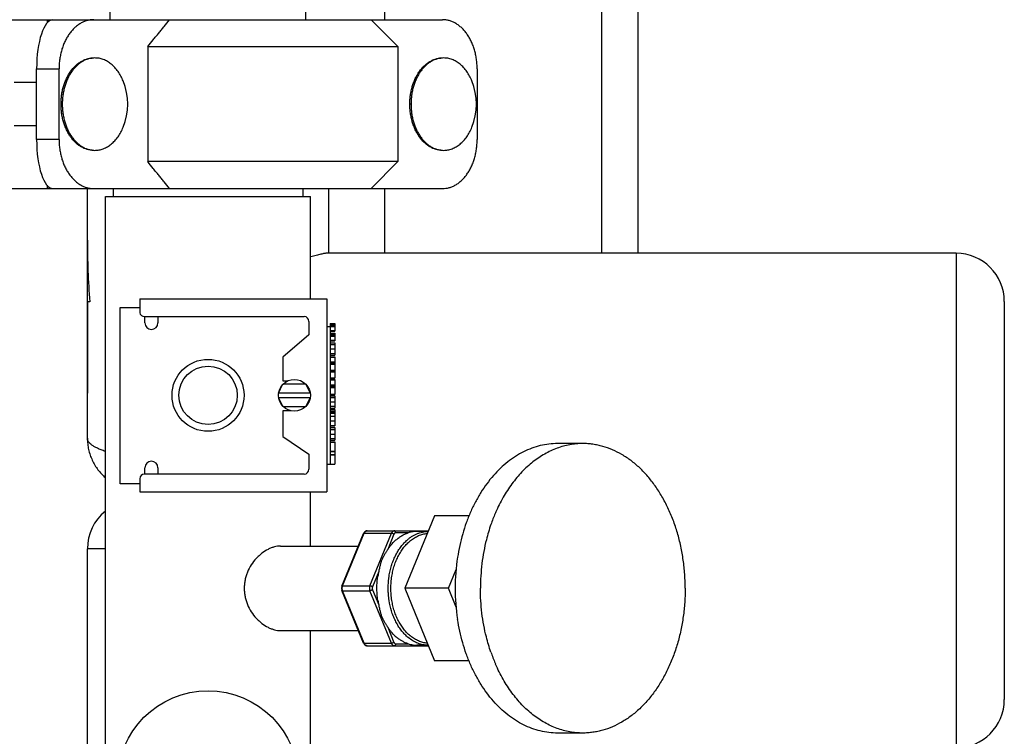
# Model space of a CAD drawing. Units: inches. Extents: x 0 to 221, y 0 to 153.
# Drawn here: x 105 to 115, y 107 to 115 of the extents above; entities that cross this region are included whole.
import ezdxf

# ---------------------------------------------------------------- set-up
doc = ezdxf.new("R2010")
doc.units = ezdxf.units.IN
doc.header["$LTSCALE"] = 1.87
doc.header["$MEASUREMENT"] = 0
doc.layers.get('0').update_dxf_attribs({"linetype": 'CONTINUOUS'})

msp = doc.modelspace()

# ---------------------------------------------------------------- linework, layer by layer
for p, q in [((111.019, 135.638), (111.019, 112.228)), ((110.644, 120.226), (110.644, 112.228)), ((108.394, 115.586), (108.394, 114.649)), ((105.552, 114.649), (105.552, 114.866)), ((107.582, 114.649), (107.582, 114.866)), ((104.138, 114.649), (108.996, 114.649)), ((104.901, 114.649), (104.901, 114.615)), ((108.257, 114.649), (108.535, 114.37)), ((105.944, 114.37), (105.944, 113.178)), ((105.944, 114.37), (108.535, 114.37)), ((108.535, 114.37), (108.535, 113.178)), ((104.791, 113.406), (104.791, 114.141)), ((104.791, 114.141), (105.024, 114.141)), ((105.024, 113.406), (105.024, 114.141)), ((109.355, 114.141), (109.355, 113.406)), ((104.791, 113.999), (104.56, 113.999)), ((108.67, 113.774), (108.658, 113.774)), ((104.791, 113.549), (104.56, 113.549)), ((105.024, 113.406), (104.791, 113.406)), ((108.535, 113.178), (105.944, 113.178)), ((108.257, 112.899), (108.535, 113.178)), ((104.901, 112.933), (104.901, 112.899)), ((104.138, 112.899), (108.996, 112.899)), ((105.317, 110.311), (105.317, 112.899)), ((105.584, 112.899), (105.584, 112.816)), ((107.549, 112.899), (107.549, 112.816)), ((107.817, 112.228), (107.817, 112.899)), ((108.394, 112.899), (108.394, 112.228)), ((105.504, 100.141), (105.504, 112.816)), ((105.504, 112.816), (107.629, 112.816)), ((107.629, 111.756), (107.629, 112.816)), ((114.317, 112.228), (107.798, 112.228)), ((114.317, 112.228), (114.317, 107.103)), ((105.342, 111.726), (105.317, 111.726)), ((105.321, 110.779), (105.321, 111.726)), ((105.859, 111.756), (105.859, 111.611)), ((105.859, 111.756), (107.797, 111.756)), ((107.797, 111.756), (107.797, 109.756)), ((114.817, 111.728), (114.817, 107.603)), ((105.658, 109.84), (105.658, 111.665)), ((105.658, 111.665), (105.859, 111.665)), ((105.908, 111.572), (107.563, 111.572)), ((105.914, 111.506), (105.914, 111.572)), ((106.048, 111.572), (106.048, 111.506)), ((107.613, 111.522), (107.613, 111.382)), ((107.832, 111.499), (107.882, 111.499)), ((107.832, 111.499), (107.832, 111.471)), ((107.832, 111.497), (107.882, 111.497)), ((107.882, 111.499), (107.882, 111.422)), ((107.797, 111.471), (107.832, 111.471)), ((107.832, 111.494), (107.882, 111.494)), ((107.832, 111.482), (107.882, 111.482)), ((107.832, 111.474), (107.882, 111.474)), ((107.832, 111.471), (107.882, 111.471)), ((107.832, 111.471), (107.832, 110.041)), ((107.832, 111.468), (107.882, 111.468)), ((107.832, 111.427), (107.882, 111.427)), ((107.832, 111.422), (107.882, 111.422)), ((107.832, 111.399), (107.882, 111.399)), ((107.832, 111.397), (107.882, 111.397)), ((107.832, 111.394), (107.882, 111.394)), ((107.882, 111.399), (107.882, 111.322)), ((107.613, 111.382), (107.341, 111.151)), ((107.832, 111.382), (107.882, 111.382)), ((107.832, 111.374), (107.882, 111.374)), ((107.832, 111.372), (107.882, 111.372)), ((107.832, 111.369), (107.882, 111.369)), ((107.832, 111.327), (107.882, 111.327)), ((107.832, 111.322), (107.882, 111.322)), ((107.832, 111.301), (107.882, 111.301)), ((107.832, 111.301), (107.882, 111.301)), ((107.832, 111.3), (107.882, 111.3)), ((107.882, 111.301), (107.882, 111.172)), ((107.832, 111.282), (107.882, 111.282)), ((107.832, 111.238), (107.882, 111.238)), ((107.832, 111.19), (107.882, 111.19)), ((107.341, 111.151), (107.341, 110.905)), ((107.832, 111.172), (107.882, 111.172)), ((107.832, 111.156), (107.882, 111.156)), ((107.832, 111.153), (107.882, 111.153)), ((107.832, 111.104), (107.882, 111.104)), ((107.832, 111.101), (107.882, 111.101)), ((107.832, 111.092), (107.882, 111.092)), ((107.882, 111.156), (107.882, 110.935)), ((107.832, 111.082), (107.882, 111.082)), ((107.832, 111.079), (107.882, 111.079)), ((107.832, 111.018), (107.882, 111.018)), ((107.832, 111.015), (107.882, 111.015)), ((107.832, 111.012), (107.882, 111.012)), ((107.832, 111), (107.882, 111)), ((107.832, 110.998), (107.882, 110.998)), ((107.341, 110.905), (107.392, 110.905)), ((107.832, 110.937), (107.882, 110.937)), ((107.832, 110.935), (107.882, 110.935)), ((107.832, 110.92), (107.882, 110.92)), ((107.832, 110.918), (107.882, 110.918)), ((107.882, 110.92), (107.882, 110.764)), ((107.298, 110.779), (107.34, 110.868)), ((107.348, 110.875), (107.575, 110.875)), ((107.581, 110.87), (107.625, 110.779)), ((107.832, 110.864), (107.882, 110.864)), ((107.832, 110.861), (107.882, 110.861)), ((107.832, 110.852), (107.882, 110.852)), ((107.832, 110.837), (107.882, 110.837)), ((105.321, 110.779), (105.317, 110.779)), ((107.625, 110.779), (107.298, 110.779)), ((107.298, 110.735), (107.625, 110.735)), ((107.342, 110.642), (107.298, 110.735)), ((107.625, 110.735), (107.58, 110.641)), ((107.832, 110.768), (107.882, 110.768)), ((107.832, 110.766), (107.882, 110.766)), ((107.832, 110.764), (107.882, 110.764)), ((107.832, 110.752), (107.882, 110.752)), ((107.832, 110.752), (107.882, 110.752)), ((107.832, 110.752), (107.882, 110.752)), ((107.832, 110.734), (107.882, 110.734)), ((107.832, 110.69), (107.882, 110.69)), ((107.882, 110.752), (107.882, 110.623)), ((107.425, 110.595), (107.341, 110.595)), ((107.341, 110.595), (107.341, 110.328)), ((107.577, 110.638), (107.346, 110.638)), ((107.832, 110.642), (107.882, 110.642)), ((107.832, 110.623), (107.882, 110.623)), ((107.832, 110.609), (107.882, 110.609)), ((107.832, 110.606), (107.882, 110.606)), ((107.832, 110.604), (107.882, 110.604)), ((107.832, 110.588), (107.882, 110.588)), ((107.832, 110.584), (107.882, 110.584)), ((107.882, 110.609), (107.882, 110.44)), ((107.832, 110.571), (107.882, 110.571)), ((107.832, 110.539), (107.882, 110.539)), ((107.832, 110.492), (107.882, 110.492)), ((107.832, 110.445), (107.882, 110.445)), ((107.832, 110.44), (107.882, 110.44)), ((107.832, 110.421), (107.882, 110.421)), ((107.832, 110.403), (107.882, 110.403)), ((107.882, 110.421), (107.882, 110.291)), ((107.341, 110.328), (107.613, 110.145)), ((107.832, 110.355), (107.882, 110.355)), ((107.832, 110.309), (107.882, 110.309)), ((107.832, 110.291), (107.882, 110.291)), ((107.832, 110.274), (107.882, 110.274)), ((107.882, 110.274), (107.882, 110.174)), ((107.832, 110.27), (107.882, 110.27)), ((107.832, 110.178), (107.882, 110.178)), ((107.832, 110.174), (107.882, 110.174)), ((107.832, 110.173), (107.882, 110.173)), ((107.882, 110.173), (107.882, 110.041)), ((110.45, 110.256), (110.188, 110.256)), ((107.613, 110.145), (107.613, 109.99)), ((107.832, 110.142), (107.882, 110.142)), ((107.832, 110.138), (107.882, 110.138)), ((105.914, 109.94), (105.914, 110.006)), ((106.048, 110.006), (106.048, 109.94)), ((107.797, 110.041), (107.832, 110.041)), ((107.832, 110.044), (107.882, 110.044)), ((107.832, 110.041), (107.882, 110.041)), ((105.859, 109.891), (105.859, 109.756)), ((107.563, 109.94), (105.908, 109.94)), ((105.859, 109.84), (105.658, 109.84)), ((105.859, 109.756), (107.797, 109.756)), ((107.629, 109.193), (107.629, 109.756)), ((108.912, 109.506), (108.606, 108.756)), ((109.273, 109.506), (108.912, 109.506)), ((107.955, 108.778), (108.178, 109.323)), ((107.961, 108.781), (108.184, 109.326)), ((108.178, 109.323), (108.178, 109.324)), ((108.184, 109.326), (108.467, 109.326)), ((108.215, 109.351), (108.849, 109.351)), ((108.244, 108.781), (108.467, 109.326)), ((108.493, 109.316), (108.429, 109.158)), ((108.641, 109.331), (108.512, 109.331)), ((108.847, 109.346), (108.729, 109.346)), ((105.504, 109.166), (105.317, 109.166)), ((105.317, 106.046), (105.317, 109.166)), ((107.318, 109.193), (108.125, 109.193)), ((109.059, 108.756), (109.138, 108.951)), ((108.335, 108.929), (108.271, 108.771)), ((107.961, 108.781), (108.244, 108.781)), ((109.059, 108.756), (108.606, 108.756)), ((108.606, 108.756), (108.912, 108.006)), ((109.138, 108.56), (109.059, 108.756)), ((108.178, 108.188), (107.955, 108.733)), ((107.961, 108.731), (108.244, 108.731)), ((108.184, 108.186), (107.961, 108.731)), ((108.467, 108.186), (108.244, 108.731)), ((108.271, 108.741), (108.335, 108.583)), ((108.429, 108.354), (108.493, 108.196)), ((107.318, 108.318), (108.125, 108.318)), ((107.629, 105.193), (107.629, 108.318)), ((108.664, 108.262), (108.663, 108.262)), ((108.664, 108.262), (108.663, 108.262)), ((108.184, 108.186), (108.467, 108.186)), ((108.215, 108.161), (108.849, 108.161)), ((108.512, 108.181), (108.641, 108.181)), ((108.847, 108.166), (108.729, 108.166)), ((109.273, 108.006), (108.912, 108.006)), ((110.45, 107.256), (110.188, 107.256))]:
    msp.add_line(p, q)
for centre, radius in [((106.567, 110.756), 0.373), ((106.567, 110.756), 0.303), ((107.462, 110.756), 0.165), ((106.567, 106.756), 0.938)]:
    msp.add_circle(centre, radius)
for centre, radius, start, end in [((105.102, 113.774), 0.633, 337.7419, 22.2581), ((108.715, 113.774), 0.633, 337.7419, 22.2581), ((114.317, 111.728), 0.5, 0, 90), ((105.908, 111.622), 0.05, 192.3173, 270), ((105.981, 111.506), 0.067, 180, 0), ((107.563, 111.522), 0.05, 0, 90), ((105.981, 110.006), 0.067, 0, 180), ((107.563, 109.99), 0.05, 270, 0), ((105.908, 109.891), 0.0488, 90, 180), ((105.817, 109.166), 0.5, 128.8689, 180), ((111.158, 108.842), 1.757, 156.9134, 160.8593), ((111.11, 108.862), 1.705, 156.4416, 156.9039), ((108.227, 109.304), 0.0528, 152.1071, 157.8276), ((111.228, 108.757), 2.101, 171.2137, 180.0169), ((109.114, 108.76), 0.797, 167.7784, 171.2752), ((111.228, 108.755), 2.101, 179.9831, 188.7863), ((109.11, 108.751), 0.793, 188.7146, 192.2318), ((108.792, 108.572), 0.422, 227.3706, 230.7601), ((108.909, 108.571), 0.421, 227.4769, 230.7604), ((108.227, 108.209), 0.0534, 202.1964, 207.7234), ((111.158, 108.67), 1.757, 199.1407, 203.0866), ((111.11, 108.65), 1.705, 203.0961, 203.5584), ((114.317, 107.603), 0.5, 270, 0)]:
    msp.add_arc(centre, radius, start, end)
for centre, major_axis, ratio, start_param, end_param in [((104.96, 114.141), (0, 0.507), 0.3335, 0, 1.570796), ((104.96, 113.406), (0, 0.507), 0.3335, -4.712389, -3.141593), ((106.567, 112.365), (0, 3.194), 0.391318, -4.712389, -4.511031)]:
    msp.add_ellipse(centre, major_axis=major_axis, ratio=ratio, start_param=start_param, end_param=end_param)
for points, knots in [([(105.383, 114.649), (105.371, 114.649), (105.347, 114.647), (105.312, 114.64), (105.278, 114.628), (105.245, 114.611), (105.213, 114.589), (105.182, 114.564), (105.154, 114.534), (105.128, 114.5), (105.104, 114.463), (105.084, 114.423), (105.065, 114.38), (105.05, 114.335), (105.039, 114.289), (105.03, 114.24), (105.025, 114.191), (105.024, 114.158), (105.024, 114.141)], [0, 0, 0, 0, 0.051434, 0.103408, 0.156308, 0.210537, 0.266435, 0.324228, 0.384055, 0.445966, 0.509935, 0.575859, 0.643576, 0.712859, 0.783444, 0.855061, 0.927393, 1, 1, 1, 1]), ([(105.944, 114.37), (105.963, 114.393), (105.991, 114.429), (106.028, 114.475), (106.056, 114.51), (106.084, 114.545), (106.122, 114.591), (106.15, 114.626), (106.169, 114.649)], [0, 0, 0, 0, 0.25074, 0.375937, 0.500997, 0.625933, 0.750758, 1, 1, 1, 1]), ([(109.355, 114.141), (109.355, 114.158), (109.354, 114.191), (109.349, 114.24), (109.34, 114.289), (109.328, 114.335), (109.313, 114.38), (109.295, 114.423), (109.274, 114.463), (109.251, 114.5), (109.224, 114.534), (109.196, 114.564), (109.166, 114.589), (109.134, 114.611), (109.101, 114.628), (109.066, 114.64), (109.031, 114.647), (109.008, 114.649), (108.996, 114.649)], [0, 0, 0, 0, 0.072607, 0.144939, 0.216556, 0.287141, 0.356424, 0.424141, 0.490065, 0.554034, 0.615945, 0.675772, 0.733565, 0.789463, 0.843692, 0.896592, 0.948566, 1, 1, 1, 1]), ([(105.044, 113.774), (105.044, 113.789), (105.045, 113.821), (105.05, 113.867), (105.058, 113.913), (105.069, 113.957), (105.084, 113.999), (105.101, 114.04), (105.12, 114.077), (105.15, 114.123), (105.184, 114.163), (105.222, 114.196), (105.252, 114.216), (105.284, 114.232), (105.316, 114.244), (105.349, 114.251), (105.372, 114.252), (105.383, 114.252)], [0, 0, 0, 0, 0.072608, 0.144956, 0.216591, 0.287188, 0.356478, 0.424205, 0.49014, 0.554117, 0.675724, 0.733525, 0.789432, 0.843677, 0.896578, 0.948533, 1, 1, 1, 1]), ([(105.395, 114.252), (105.384, 114.252), (105.362, 114.251), (105.329, 114.244), (105.296, 114.232), (105.265, 114.217), (105.235, 114.196), (105.206, 114.172), (105.18, 114.144), (105.146, 114.101), (105.118, 114.052), (105.096, 113.999), (105.082, 113.957), (105.071, 113.913), (105.063, 113.867), (105.058, 113.821), (105.057, 113.789), (105.057, 113.774)], [0, 0, 0, 0, 0.05144, 0.10337, 0.156245, 0.210465, 0.266351, 0.324134, 0.383959, 0.445875, 0.575681, 0.643425, 0.712737, 0.783357, 0.85501, 0.927372, 1, 1, 1, 1]), ([(105.688, 114.014), (105.681, 114.031), (105.665, 114.065), (105.636, 114.113), (105.602, 114.154), (105.565, 114.189), (105.526, 114.217), (105.49, 114.234), (105.461, 114.244), (105.439, 114.249), (105.417, 114.252), (105.402, 114.252), (105.395, 114.252)], [0, 0, 0, 0, 0.143591, 0.281703, 0.413912, 0.540167, 0.660836, 0.77675, 0.833361, 0.889294, 0.944765, 1, 1, 1, 1]), ([(108.658, 113.774), (108.658, 113.789), (108.659, 113.821), (108.663, 113.867), (108.672, 113.913), (108.683, 113.957), (108.697, 113.999), (108.714, 114.04), (108.734, 114.077), (108.763, 114.123), (108.797, 114.163), (108.836, 114.196), (108.866, 114.216), (108.897, 114.232), (108.93, 114.244), (108.963, 114.251), (108.985, 114.252), (108.996, 114.252)], [0, 0, 0, 0, 0.072608, 0.144956, 0.216591, 0.287188, 0.356478, 0.424205, 0.49014, 0.554117, 0.675724, 0.733525, 0.789432, 0.843677, 0.896578, 0.948533, 1, 1, 1, 1]), ([(109.008, 114.252), (108.997, 114.252), (108.975, 114.251), (108.942, 114.244), (108.91, 114.232), (108.878, 114.217), (108.848, 114.196), (108.82, 114.172), (108.793, 114.144), (108.768, 114.112), (108.746, 114.078), (108.726, 114.04), (108.709, 113.999), (108.695, 113.957), (108.684, 113.913), (108.676, 113.867), (108.671, 113.821), (108.67, 113.789), (108.67, 113.774)], [0, 0, 0, 0, 0.051434, 0.103357, 0.156227, 0.210442, 0.266322, 0.324101, 0.38392, 0.445831, 0.509807, 0.575746, 0.643483, 0.712787, 0.783397, 0.855036, 0.927383, 1, 1, 1, 1]), ([(109.301, 114.014), (109.294, 114.031), (109.278, 114.065), (109.249, 114.113), (109.216, 114.154), (109.179, 114.189), (109.139, 114.217), (109.103, 114.234), (109.074, 114.244), (109.053, 114.249), (109.031, 114.252), (109.016, 114.252), (109.008, 114.252)], [0, 0, 0, 0, 0.143589, 0.281702, 0.413912, 0.540168, 0.660838, 0.776752, 0.833363, 0.889296, 0.944766, 1, 1, 1, 1]), ([(105.383, 113.295), (105.372, 113.295), (105.349, 113.297), (105.316, 113.304), (105.284, 113.315), (105.252, 113.331), (105.222, 113.351), (105.184, 113.384), (105.15, 113.425), (105.12, 113.47), (105.101, 113.508), (105.084, 113.548), (105.069, 113.591), (105.058, 113.635), (105.05, 113.681), (105.045, 113.727), (105.044, 113.758), (105.044, 113.774)], [0, 0, 0, 0, 0.051466, 0.103422, 0.156321, 0.210565, 0.266471, 0.324272, 0.445877, 0.509854, 0.575789, 0.643517, 0.712808, 0.783406, 0.855043, 0.927391, 1, 1, 1, 1]), ([(105.057, 113.774), (105.057, 113.758), (105.058, 113.727), (105.063, 113.681), (105.071, 113.635), (105.082, 113.591), (105.096, 113.548), (105.118, 113.495), (105.146, 113.447), (105.18, 113.404), (105.206, 113.376), (105.235, 113.351), (105.265, 113.331), (105.296, 113.315), (105.329, 113.304), (105.362, 113.297), (105.384, 113.295), (105.395, 113.295)], [0, 0, 0, 0, 0.072627, 0.144988, 0.216639, 0.287259, 0.35657, 0.424315, 0.55412, 0.616037, 0.675862, 0.733646, 0.789533, 0.843754, 0.89663, 0.94856, 1, 1, 1, 1]), ([(108.996, 113.295), (108.985, 113.295), (108.963, 113.297), (108.93, 113.304), (108.897, 113.315), (108.866, 113.331), (108.836, 113.351), (108.797, 113.384), (108.763, 113.425), (108.734, 113.47), (108.714, 113.508), (108.697, 113.548), (108.683, 113.591), (108.672, 113.635), (108.663, 113.681), (108.659, 113.727), (108.658, 113.758), (108.658, 113.774)], [0, 0, 0, 0, 0.051466, 0.103422, 0.156321, 0.210565, 0.266471, 0.324272, 0.445877, 0.509854, 0.575789, 0.643517, 0.712808, 0.783406, 0.855043, 0.927391, 1, 1, 1, 1]), ([(108.67, 113.774), (108.67, 113.758), (108.671, 113.727), (108.676, 113.681), (108.684, 113.635), (108.695, 113.591), (108.709, 113.548), (108.726, 113.508), (108.746, 113.47), (108.768, 113.435), (108.793, 113.404), (108.82, 113.376), (108.848, 113.351), (108.878, 113.331), (108.91, 113.315), (108.942, 113.304), (108.975, 113.297), (108.997, 113.295), (109.008, 113.295)], [0, 0, 0, 0, 0.072616, 0.144962, 0.2166, 0.287209, 0.356513, 0.424249, 0.490188, 0.554164, 0.616075, 0.675896, 0.733675, 0.789556, 0.843772, 0.896642, 0.948566, 1, 1, 1, 1]), ([(105.395, 113.295), (105.402, 113.295), (105.417, 113.296), (105.439, 113.299), (105.461, 113.304), (105.49, 113.314), (105.526, 113.331), (105.565, 113.359), (105.602, 113.394), (105.636, 113.435), (105.665, 113.482), (105.681, 113.516), (105.688, 113.534)], [0, 0, 0, 0, 0.055235, 0.110706, 0.166639, 0.22325, 0.339163, 0.459832, 0.586085, 0.718294, 0.856407, 1, 1, 1, 1]), ([(109.008, 113.295), (109.016, 113.295), (109.031, 113.296), (109.053, 113.299), (109.074, 113.304), (109.103, 113.314), (109.139, 113.331), (109.179, 113.359), (109.216, 113.394), (109.249, 113.435), (109.278, 113.482), (109.294, 113.516), (109.301, 113.534)], [0, 0, 0, 0, 0.055234, 0.110704, 0.166637, 0.223247, 0.339161, 0.45983, 0.586086, 0.718296, 0.856409, 1, 1, 1, 1]), ([(105.024, 113.406), (105.024, 113.39), (105.025, 113.357), (105.03, 113.307), (105.039, 113.259), (105.05, 113.212), (105.065, 113.167), (105.084, 113.125), (105.104, 113.084), (105.128, 113.048), (105.154, 113.014), (105.182, 112.984), (105.213, 112.958), (105.245, 112.937), (105.278, 112.92), (105.312, 112.908), (105.347, 112.901), (105.371, 112.899), (105.383, 112.899)], [0, 0, 0, 0, 0.072607, 0.144939, 0.216556, 0.287141, 0.356424, 0.424141, 0.490065, 0.554034, 0.615945, 0.675772, 0.733565, 0.789463, 0.843692, 0.896592, 0.948566, 1, 1, 1, 1]), ([(108.996, 112.899), (109.008, 112.899), (109.031, 112.901), (109.066, 112.908), (109.101, 112.92), (109.134, 112.937), (109.166, 112.958), (109.196, 112.984), (109.224, 113.014), (109.251, 113.048), (109.274, 113.084), (109.295, 113.125), (109.313, 113.167), (109.328, 113.212), (109.34, 113.259), (109.349, 113.307), (109.354, 113.357), (109.355, 113.39), (109.355, 113.406)], [0, 0, 0, 0, 0.051434, 0.103408, 0.156308, 0.210537, 0.266435, 0.324228, 0.384055, 0.445966, 0.509935, 0.575859, 0.643576, 0.712859, 0.783444, 0.855061, 0.927393, 1, 1, 1, 1]), ([(106.169, 112.899), (106.15, 112.922), (106.122, 112.956), (106.084, 113.003), (106.056, 113.037), (106.028, 113.072), (105.991, 113.119), (105.963, 113.154), (105.944, 113.178)], [0, 0, 0, 0, 0.249242, 0.374067, 0.499003, 0.624063, 0.74926, 1, 1, 1, 1]), ([(107.798, 112.228), (107.794, 112.228), (107.785, 112.228), (107.771, 112.226), (107.754, 112.222), (107.734, 112.218), (107.712, 112.212), (107.677, 112.203), (107.649, 112.195), (107.63, 112.19)], [0, 0, 0, 0, 0.06697, 0.150563, 0.250971, 0.3682, 0.50212, 0.652362, 1, 1, 1, 1]), ([(105.317, 110.311), (105.317, 110.291), (105.319, 110.252), (105.329, 110.194), (105.345, 110.137), (105.367, 110.083), (105.394, 110.032), (105.426, 109.984), (105.463, 109.941), (105.489, 109.915), (105.503, 109.903)], [0, 0, 0, 0, 0.128023, 0.255606, 0.382806, 0.509373, 0.634871, 0.758855, 0.880752, 1, 1, 1, 1]), ([(105.501, 110.175), (105.487, 110.18), (105.46, 110.19), (105.423, 110.206), (105.391, 110.222), (105.365, 110.239), (105.347, 110.254), (105.335, 110.266), (105.327, 110.277), (105.32, 110.29), (105.317, 110.302), (105.317, 110.308), (105.317, 110.311)], [0, 0, 0, 0, 0.187763, 0.356115, 0.505012, 0.634794, 0.746431, 0.796042, 0.841945, 0.924525, 0.962753, 1, 1, 1, 1]), ([(110.188, 110.256), (110.158, 110.256), (110.098, 110.252), (110.009, 110.236), (109.92, 110.209), (109.834, 110.172), (109.751, 110.124), (109.67, 110.067), (109.594, 110), (109.496, 109.898), (109.41, 109.78), (109.335, 109.651), (109.285, 109.546), (109.241, 109.435), (109.191, 109.28), (109.165, 109.159), (109.152, 109.077)], [0, 0, 0, 0, 0.052789, 0.105952, 0.159845, 0.214789, 0.27106, 0.328875, 0.388395, 0.449718, 0.577785, 0.644559, 0.712999, 0.782962, 0.854271, 1, 1, 1, 1]), ([(110.45, 110.256), (110.427, 110.256), (110.382, 110.254), (110.315, 110.245), (110.248, 110.23), (110.182, 110.208), (110.117, 110.181), (110.054, 110.148), (109.992, 110.11), (109.932, 110.066), (109.874, 110.017), (109.818, 109.962), (109.765, 109.903), (109.698, 109.817), (109.621, 109.699), (109.57, 109.596), (109.547, 109.543)], [0, 0, 0, 0, 0.055483, 0.111189, 0.167336, 0.224128, 0.281753, 0.340378, 0.400145, 0.461172, 0.523547, 0.587334, 0.652571, 0.719268, 0.856918, 1, 1, 1, 1]), ([(111.51, 108.756), (111.51, 108.805), (111.507, 108.903), (111.492, 109.048), (111.467, 109.191), (111.432, 109.33), (111.387, 109.463), (111.334, 109.589), (111.272, 109.707), (111.202, 109.817), (111.125, 109.916), (111.042, 110.004), (110.952, 110.08), (110.858, 110.143), (110.759, 110.193), (110.674, 110.223), (110.606, 110.24), (110.554, 110.249), (110.502, 110.255), (110.467, 110.256), (110.45, 110.256)], [0, 0, 0, 0, 0.072624, 0.144935, 0.216533, 0.287121, 0.356405, 0.424115, 0.490035, 0.554, 0.615909, 0.675731, 0.73352, 0.789415, 0.843648, 0.896538, 0.922616, 0.948513, 0.974287, 1, 1, 1, 1]), ([(109.498, 109.418), (109.48, 109.366), (109.452, 109.273), (109.423, 109.137), (109.403, 109.012), (109.392, 108.884), (109.389, 108.799), (109.389, 108.756)], [0, 0, 0, 0, 0.244404, 0.430894, 0.619443, 0.80943, 1, 1, 1, 1]), ([(108.178, 109.324), (108.178, 109.324), (108.179, 109.325), (108.179, 109.325), (108.18, 109.326), (108.182, 109.326), (108.183, 109.326), (108.184, 109.326)], [0, 0, 0, 0, 0.186831, 0.293403, 0.410864, 0.681485, 1, 1, 1, 1]), ([(108.215, 109.351), (108.213, 109.351), (108.209, 109.351), (108.204, 109.349), (108.199, 109.347), (108.194, 109.345), (108.19, 109.341), (108.186, 109.337), (108.183, 109.333), (108.181, 109.33), (108.18, 109.328)], [0, 0, 0, 0, 0.12355, 0.24686, 0.370434, 0.494525, 0.619156, 0.744734, 0.871641, 1, 1, 1, 1]), ([(108.184, 109.326), (108.185, 109.328), (108.186, 109.331), (108.189, 109.336), (108.193, 109.341), (108.197, 109.344), (108.201, 109.347), (108.205, 109.349), (108.21, 109.351), (108.213, 109.351), (108.215, 109.351)], [0, 0, 0, 0, 0.143439, 0.281691, 0.41396, 0.540218, 0.660898, 0.776892, 0.889465, 1, 1, 1, 1]), ([(108.497, 109.351), (108.496, 109.351), (108.493, 109.351), (108.488, 109.349), (108.484, 109.347), (108.48, 109.344), (108.476, 109.341), (108.472, 109.336), (108.469, 109.331), (108.468, 109.328), (108.467, 109.326)], [0, 0, 0, 0, 0.110535, 0.223108, 0.339102, 0.459782, 0.58604, 0.718309, 0.856561, 1, 1, 1, 1]), ([(108.493, 109.316), (108.492, 109.317), (108.49, 109.318), (108.487, 109.32), (108.484, 109.321), (108.48, 109.323), (108.477, 109.324), (108.473, 109.325), (108.47, 109.326), (108.468, 109.326), (108.467, 109.326)], [0, 0, 0, 0, 0.115111, 0.241785, 0.375682, 0.512505, 0.647652, 0.776601, 0.895321, 1, 1, 1, 1]), ([(108.512, 109.331), (108.511, 109.331), (108.509, 109.331), (108.506, 109.33), (108.503, 109.329), (108.501, 109.327), (108.499, 109.325), (108.496, 109.322), (108.495, 109.319), (108.494, 109.317), (108.493, 109.316)], [0, 0, 0, 0, 0.110533, 0.223104, 0.339099, 0.459782, 0.586044, 0.718314, 0.856563, 1, 1, 1, 1]), ([(108.512, 109.331), (108.512, 109.332), (108.511, 109.335), (108.51, 109.34), (108.508, 109.344), (108.505, 109.348), (108.503, 109.349), (108.5, 109.351), (108.498, 109.351), (108.497, 109.351)], [0, 0, 0, 0, 0.145038, 0.287598, 0.553884, 0.675733, 0.789465, 0.8967, 1, 1, 1, 1]), ([(108.506, 109.25), (108.516, 109.259), (108.537, 109.277), (108.57, 109.299), (108.605, 109.318), (108.629, 109.327), (108.641, 109.331)], [0, 0, 0, 0, 0.260605, 0.513532, 0.759649, 1, 1, 1, 1]), ([(108.624, 109.251), (108.632, 109.258), (108.649, 109.273), (108.675, 109.292), (108.702, 109.308), (108.73, 109.321), (108.759, 109.332), (108.788, 109.34), (108.817, 109.344), (108.837, 109.346), (108.847, 109.346)], [0, 0, 0, 0, 0.133832, 0.26446, 0.392131, 0.517171, 0.639983, 0.761034, 0.880851, 1, 1, 1, 1]), ([(108.729, 109.346), (108.722, 109.346), (108.71, 109.345), (108.695, 109.344), (108.685, 109.342), (108.674, 109.34), (108.659, 109.337), (108.648, 109.333), (108.641, 109.331)], [0, 0, 0, 0, 0.254076, 0.376453, 0.497531, 0.618967, 0.74233, 1, 1, 1, 1]), ([(108.664, 109.25), (108.677, 109.261), (108.697, 109.275), (108.726, 109.291), (108.748, 109.302), (108.77, 109.31), (108.792, 109.317), (108.815, 109.322), (108.83, 109.324), (108.838, 109.325)], [0, 0, 0, 0, 0.261538, 0.388838, 0.514062, 0.637477, 0.759379, 0.880102, 1, 1, 1, 1]), ([(107.318, 109.193), (107.297, 109.193), (107.264, 109.189), (107.221, 109.175), (107.177, 109.155), (107.134, 109.127), (107.095, 109.094), (107.056, 109.056), (107.013, 109), (106.98, 108.938), (106.961, 108.884), (106.95, 108.842), (106.944, 108.799), (106.941, 108.756), (106.944, 108.712), (106.95, 108.67), (106.961, 108.628), (106.98, 108.574), (107.013, 108.511), (107.056, 108.456), (107.095, 108.418), (107.134, 108.384), (107.177, 108.357), (107.221, 108.337), (107.264, 108.323), (107.297, 108.318), (107.318, 108.318)], [0, 0, 0, 0, 0.050773, 0.077996, 0.106384, 0.166267, 0.197596, 0.229654, 0.295422, 0.362794, 0.396906, 0.431187, 0.465567, 0.500003, 0.534439, 0.568819, 0.603099, 0.63721, 0.704582, 0.770349, 0.802407, 0.833736, 0.893617, 0.922004, 0.949227, 1, 1, 1, 1]), ([(108.429, 109.158), (108.426, 109.154), (108.42, 109.145), (108.412, 109.133), (108.404, 109.12), (108.396, 109.107), (108.388, 109.093), (108.382, 109.082), (108.378, 109.072), (108.373, 109.063), (108.368, 109.051), (108.363, 109.039), (108.36, 109.029), (108.357, 109.019), (108.353, 109.007), (108.349, 108.991), (108.345, 108.976), (108.341, 108.955), (108.337, 108.939), (108.335, 108.929)], [0, 0, 0, 0, 0.059267, 0.119762, 0.181171, 0.2432, 0.305608, 0.36819, 0.399496, 0.430796, 0.493365, 0.555887, 0.58713, 0.618359, 0.680866, 0.743627, 0.806825, 0.87059, 1, 1, 1, 1]), ([(108.429, 109.158), (108.434, 109.167), (108.446, 109.183), (108.471, 109.215), (108.492, 109.237), (108.506, 109.25)], [0, 0, 0, 0, 0.257912, 0.510668, 1, 1, 1, 1]), ([(108.443, 108.881), (108.446, 108.9), (108.453, 108.937), (108.467, 108.991), (108.485, 109.042), (108.507, 109.091), (108.531, 109.137), (108.559, 109.179), (108.59, 109.217), (108.612, 109.24), (108.624, 109.251)], [0, 0, 0, 0, 0.135136, 0.268266, 0.398844, 0.526388, 0.650506, 0.770906, 0.887414, 1, 1, 1, 1]), ([(108.472, 108.881), (108.475, 108.9), (108.482, 108.938), (108.497, 108.993), (108.517, 109.045), (108.539, 109.094), (108.566, 109.14), (108.595, 109.181), (108.628, 109.218), (108.652, 109.24), (108.664, 109.25)], [0, 0, 0, 0, 0.13613, 0.270035, 0.40111, 0.528834, 0.652792, 0.772698, 0.888421, 1, 1, 1, 1]), ([(108.326, 108.631), (108.323, 108.651), (108.319, 108.688), (108.317, 108.74), (108.317, 108.803), (108.322, 108.85), (108.326, 108.881)], [0, 0, 0, 0, 0.249319, 0.437319, 0.625528, 1, 1, 1, 1]), ([(108.443, 108.631), (108.44, 108.651), (108.436, 108.688), (108.433, 108.74), (108.434, 108.803), (108.438, 108.85), (108.443, 108.881)], [0, 0, 0, 0, 0.249306, 0.437318, 0.625532, 1, 1, 1, 1]), ([(108.472, 108.631), (108.468, 108.651), (108.463, 108.693), (108.461, 108.756), (108.463, 108.819), (108.468, 108.861), (108.472, 108.881)], [0, 0, 0, 0, 0.249234, 0.5, 0.750766, 1, 1, 1, 1]), ([(107.955, 108.778), (107.954, 108.775), (107.952, 108.767), (107.95, 108.756), (107.952, 108.744), (107.954, 108.737), (107.955, 108.733)], [0, 0, 0, 0, 0.248169, 0.500006, 0.751837, 1, 1, 1, 1]), ([(107.955, 108.778), (107.955, 108.779), (107.955, 108.779), (107.956, 108.78), (107.957, 108.78), (107.957, 108.78), (107.958, 108.781), (107.96, 108.781), (107.961, 108.781), (107.961, 108.781)], [0, 0, 0, 0, 0.089633, 0.18402, 0.287155, 0.401901, 0.530149, 0.672723, 1, 1, 1, 1]), ([(107.961, 108.731), (107.961, 108.733), (107.959, 108.737), (107.958, 108.743), (107.957, 108.749), (107.957, 108.756), (107.957, 108.762), (107.958, 108.769), (107.959, 108.775), (107.961, 108.779), (107.961, 108.781)], [0, 0, 0, 0, 0.121263, 0.245801, 0.372393, 0.5, 0.627607, 0.754199, 0.878737, 1, 1, 1, 1]), ([(108.244, 108.781), (108.243, 108.779), (108.242, 108.775), (108.241, 108.769), (108.24, 108.762), (108.239, 108.756), (108.24, 108.749), (108.241, 108.743), (108.242, 108.737), (108.243, 108.733), (108.244, 108.731)], [0, 0, 0, 0, 0.121263, 0.245801, 0.372393, 0.5, 0.627607, 0.754199, 0.878737, 1, 1, 1, 1]), ([(108.271, 108.771), (108.27, 108.772), (108.268, 108.773), (108.265, 108.775), (108.261, 108.776), (108.258, 108.778), (108.254, 108.779), (108.251, 108.78), (108.247, 108.781), (108.245, 108.781), (108.244, 108.781)], [0, 0, 0, 0, 0.115111, 0.241785, 0.375682, 0.512505, 0.647652, 0.776601, 0.895321, 1, 1, 1, 1]), ([(108.271, 108.771), (108.27, 108.769), (108.268, 108.764), (108.268, 108.756), (108.268, 108.748), (108.27, 108.743), (108.271, 108.741)], [0, 0, 0, 0, 0.245778, 0.5, 0.754222, 1, 1, 1, 1]), ([(109.498, 108.094), (109.48, 108.146), (109.452, 108.239), (109.423, 108.375), (109.403, 108.5), (109.392, 108.628), (109.389, 108.713), (109.389, 108.756)], [0, 0, 0, 0, 0.244404, 0.430894, 0.619443, 0.80943, 1, 1, 1, 1]), ([(111.51, 108.756), (111.51, 108.707), (111.507, 108.609), (111.492, 108.463), (111.467, 108.321), (111.432, 108.182), (111.387, 108.049), (111.334, 107.923), (111.272, 107.804), (111.202, 107.695), (111.125, 107.596), (111.042, 107.508), (110.952, 107.432), (110.858, 107.369), (110.759, 107.319), (110.674, 107.288), (110.606, 107.272), (110.554, 107.263), (110.502, 107.257), (110.467, 107.256), (110.45, 107.256)], [0, 0, 0, 0, 0.072624, 0.144935, 0.216533, 0.287121, 0.356405, 0.424115, 0.490035, 0.554, 0.615909, 0.675731, 0.73352, 0.789415, 0.843648, 0.896538, 0.922616, 0.948513, 0.974287, 1, 1, 1, 1]), ([(107.955, 108.733), (107.955, 108.733), (107.955, 108.733), (107.956, 108.732), (107.957, 108.732), (107.957, 108.731), (107.958, 108.731), (107.96, 108.731), (107.961, 108.731), (107.961, 108.731)], [0, 0, 0, 0, 0.089633, 0.18402, 0.287155, 0.401901, 0.530149, 0.672723, 1, 1, 1, 1]), ([(108.271, 108.741), (108.27, 108.74), (108.268, 108.739), (108.265, 108.737), (108.261, 108.735), (108.258, 108.734), (108.254, 108.733), (108.251, 108.732), (108.247, 108.731), (108.245, 108.731), (108.244, 108.731)], [0, 0, 0, 0, 0.115111, 0.241785, 0.375682, 0.512505, 0.647652, 0.776601, 0.895321, 1, 1, 1, 1]), ([(108.335, 108.583), (108.337, 108.572), (108.341, 108.557), (108.345, 108.536), (108.349, 108.52), (108.353, 108.505), (108.357, 108.493), (108.36, 108.483), (108.363, 108.473), (108.368, 108.461), (108.373, 108.449), (108.378, 108.439), (108.382, 108.43), (108.388, 108.419), (108.396, 108.405), (108.404, 108.392), (108.412, 108.379), (108.42, 108.366), (108.426, 108.358), (108.429, 108.354)], [0, 0, 0, 0, 0.12941, 0.193174, 0.256373, 0.319135, 0.381642, 0.41287, 0.444112, 0.506634, 0.569203, 0.600503, 0.63181, 0.694393, 0.7568, 0.818829, 0.880238, 0.940733, 1, 1, 1, 1]), ([(108.624, 108.261), (108.612, 108.271), (108.59, 108.294), (108.559, 108.332), (108.531, 108.375), (108.507, 108.421), (108.485, 108.47), (108.461, 108.539), (108.449, 108.594), (108.443, 108.631)], [0, 0, 0, 0, 0.112621, 0.229146, 0.349556, 0.473694, 0.60126, 0.73186, 1, 1, 1, 1]), ([(108.663, 108.262), (108.651, 108.272), (108.627, 108.294), (108.595, 108.331), (108.566, 108.373), (108.539, 108.418), (108.516, 108.467), (108.497, 108.519), (108.482, 108.574), (108.475, 108.612), (108.472, 108.631)], [0, 0, 0, 0, 0.111593, 0.227361, 0.347275, 0.471237, 0.598956, 0.730015, 0.863898, 1, 1, 1, 1]), ([(108.507, 108.261), (108.492, 108.275), (108.471, 108.297), (108.446, 108.328), (108.434, 108.345), (108.429, 108.354)], [0, 0, 0, 0, 0.489276, 0.742018, 1, 1, 1, 1]), ([(110.188, 107.256), (110.158, 107.256), (110.098, 107.26), (110.009, 107.276), (109.92, 107.303), (109.834, 107.34), (109.751, 107.387), (109.67, 107.445), (109.594, 107.511), (109.496, 107.613), (109.41, 107.731), (109.335, 107.861), (109.285, 107.966), (109.241, 108.077), (109.191, 108.232), (109.165, 108.353), (109.152, 108.434)], [0, 0, 0, 0, 0.052789, 0.105952, 0.159845, 0.214789, 0.27106, 0.328875, 0.388395, 0.449718, 0.577785, 0.644559, 0.712999, 0.782962, 0.854271, 1, 1, 1, 1]), ([(108.641, 108.181), (108.63, 108.184), (108.61, 108.192), (108.581, 108.207), (108.552, 108.224), (108.534, 108.238), (108.525, 108.245)], [0, 0, 0, 0, 0.242105, 0.488946, 0.74136, 1, 1, 1, 1]), ([(108.847, 108.166), (108.838, 108.166), (108.82, 108.167), (108.793, 108.171), (108.767, 108.178), (108.741, 108.186), (108.715, 108.198), (108.681, 108.216), (108.657, 108.233), (108.642, 108.245)], [0, 0, 0, 0, 0.120045, 0.240656, 0.362304, 0.48543, 0.610449, 0.737742, 1, 1, 1, 1]), ([(108.838, 108.187), (108.83, 108.188), (108.815, 108.19), (108.792, 108.195), (108.77, 108.202), (108.748, 108.21), (108.726, 108.22), (108.697, 108.237), (108.677, 108.251), (108.664, 108.262)], [0, 0, 0, 0, 0.119901, 0.240624, 0.36252, 0.485924, 0.611151, 0.738485, 1, 1, 1, 1]), ([(108.178, 108.188), (108.178, 108.188), (108.178, 108.188), (108.178, 108.187), (108.179, 108.187), (108.18, 108.186), (108.181, 108.186), (108.182, 108.186), (108.183, 108.186), (108.184, 108.186)], [0, 0, 0, 0, 0.089633, 0.18402, 0.287155, 0.401901, 0.530149, 0.672723, 1, 1, 1, 1]), ([(108.18, 108.184), (108.181, 108.182), (108.183, 108.179), (108.186, 108.174), (108.19, 108.17), (108.194, 108.167), (108.199, 108.164), (108.204, 108.162), (108.209, 108.161), (108.213, 108.161), (108.215, 108.161)], [0, 0, 0, 0, 0.128387, 0.255252, 0.380822, 0.505485, 0.62952, 0.753181, 0.87655, 1, 1, 1, 1]), ([(108.215, 108.161), (108.213, 108.161), (108.21, 108.161), (108.205, 108.162), (108.201, 108.165), (108.197, 108.168), (108.193, 108.171), (108.189, 108.176), (108.186, 108.18), (108.185, 108.184), (108.184, 108.186)], [0, 0, 0, 0, 0.110535, 0.223108, 0.339102, 0.459782, 0.58604, 0.718309, 0.856561, 1, 1, 1, 1]), ([(108.493, 108.196), (108.492, 108.195), (108.49, 108.194), (108.487, 108.192), (108.484, 108.19), (108.48, 108.189), (108.477, 108.188), (108.473, 108.187), (108.47, 108.186), (108.468, 108.186), (108.467, 108.186)], [0, 0, 0, 0, 0.115111, 0.241785, 0.375682, 0.512505, 0.647652, 0.776601, 0.895321, 1, 1, 1, 1]), ([(108.467, 108.186), (108.468, 108.184), (108.469, 108.18), (108.472, 108.176), (108.476, 108.171), (108.48, 108.168), (108.484, 108.165), (108.488, 108.162), (108.493, 108.161), (108.496, 108.161), (108.497, 108.161)], [0, 0, 0, 0, 0.143439, 0.281691, 0.41396, 0.540218, 0.660898, 0.776892, 0.889465, 1, 1, 1, 1]), ([(108.493, 108.196), (108.494, 108.195), (108.495, 108.193), (108.496, 108.19), (108.499, 108.187), (108.501, 108.185), (108.503, 108.183), (108.506, 108.182), (108.509, 108.181), (108.511, 108.181), (108.512, 108.181)], [0, 0, 0, 0, 0.143437, 0.281687, 0.413956, 0.540218, 0.660901, 0.776896, 0.889467, 1, 1, 1, 1]), ([(108.512, 108.181), (108.512, 108.18), (108.511, 108.177), (108.51, 108.172), (108.508, 108.168), (108.505, 108.164), (108.503, 108.162), (108.5, 108.161), (108.498, 108.161), (108.497, 108.161)], [0, 0, 0, 0, 0.145038, 0.287598, 0.553884, 0.675733, 0.789465, 0.8967, 1, 1, 1, 1]), ([(108.641, 108.181), (108.648, 108.178), (108.659, 108.175), (108.674, 108.172), (108.685, 108.17), (108.695, 108.168), (108.71, 108.166), (108.722, 108.166), (108.729, 108.166)], [0, 0, 0, 0, 0.257671, 0.381032, 0.502464, 0.623544, 0.745939, 1, 1, 1, 1]), ([(110.45, 107.256), (110.427, 107.256), (110.382, 107.258), (110.315, 107.267), (110.248, 107.282), (110.182, 107.303), (110.117, 107.33), (110.054, 107.363), (109.992, 107.402), (109.932, 107.446), (109.874, 107.495), (109.818, 107.549), (109.765, 107.609), (109.698, 107.695), (109.621, 107.813), (109.57, 107.915), (109.547, 107.969)], [0, 0, 0, 0, 0.055483, 0.111189, 0.167336, 0.224128, 0.281753, 0.340378, 0.400145, 0.461172, 0.523547, 0.587334, 0.652571, 0.719268, 0.856918, 1, 1, 1, 1])]:
    msp.add_open_spline(points, degree=3, knots=knots)

doc.saveas('drawing.dxf')
